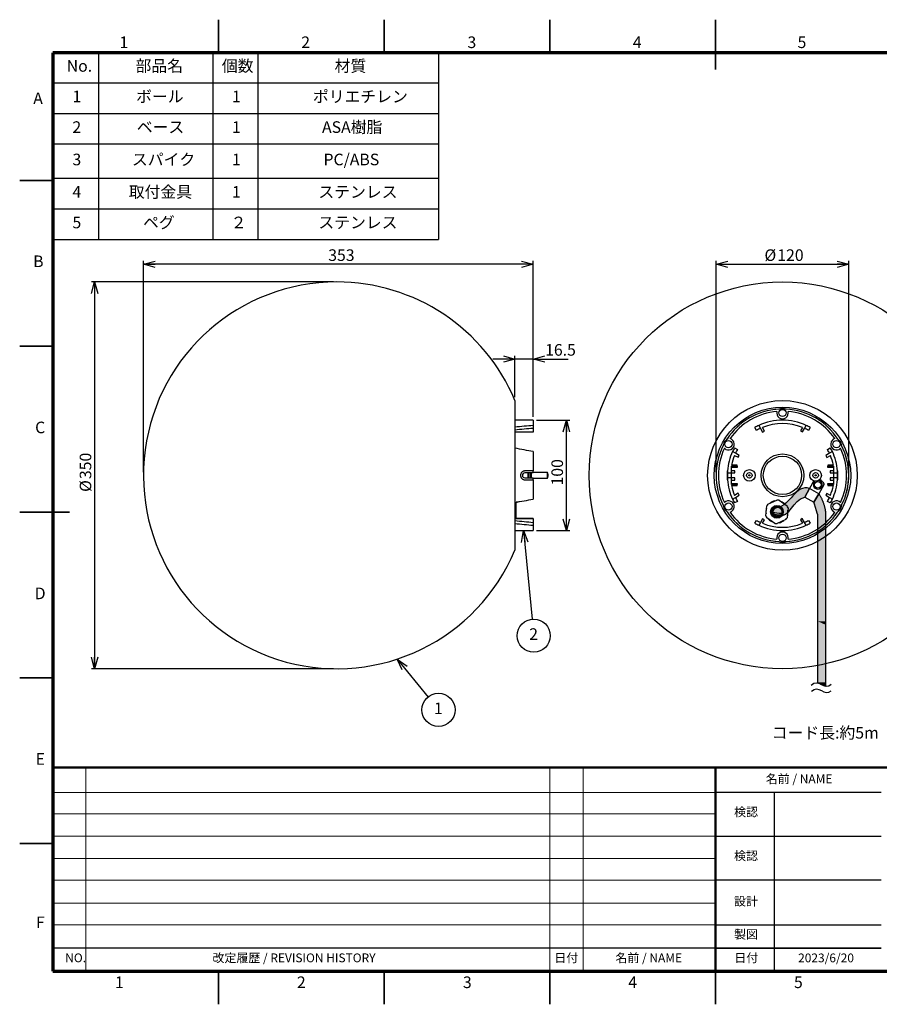
# Model space of a CAD drawing. Units: millimetres. Extents: x 0 to 2097, y 0 to 1407.
# Drawn here: x 0 to 778, y 0 to 891 of the extents above; entities that cross this region are included whole.
import ezdxf

# ---------------------------------------------------------------- set-up
doc = ezdxf.new("R2010")
doc.units = ezdxf.units.MM
doc.header["$LTSCALE"] = 3
doc.linetypes.add('PHANTOM', pattern=[12.7, 6.35, -1.27, 1.27, -1.27, 1.27, -1.27])
for name, color, linetype in [('FORMAT', 7, 'Continuous'), ('SLD-0', 179, 'Continuous'), ('レイヤー_1', 179, 'Continuous')]:
    doc.layers.add(name, color=color, linetype=linetype)
doc.styles.add('SLDTEXTSTYLE0', font='TXT', dxfattribs={"width": 0.7, "bigfont": 'bigfont'})
doc.styles.add('SLDTEXTSTYLE1', font='TXT', dxfattribs={"width": 0.75, "bigfont": 'bigfont'})
doc.dimstyles.new('SLDDIMSTYLE1', dxfattribs={"dimtxt": 10.5, "dimasz": 10.5, "dimexe": 0, "dimexo": 0.0625, "dimgap": 2.625, "dimtad": 3, "dimdec": 0, "dimrnd": 1e-09, "dimzin": 12, "dimdsep": 46, "dimtxsty": 'SLDTEXTSTYLE0', "dimblk1": 'OPEN30', "dimblk2": 'OPEN30', "dimsah": 1, "dimcen": 0.09, "dimadec": 0, "dimazin": 3, "dimtfac": 1, "dimtdec": 0, "dimtofl": 0, "dimtmove": 0, "dimatfit": 3, "dimldrblk": 'OPEN30', "dimfxl": 1, "dimfrac": 2, "dimtolj": 1, "dimtzin": 12, "dimarcsym": 0})
doc.dimstyles.new('SLDDIMSTYLE3', dxfattribs={"dimtxt": 10.5, "dimasz": 10.5, "dimexe": 0, "dimexo": 0.0625, "dimgap": 2.625, "dimtad": 3, "dimdec": 0, "dimrnd": 1e-09, "dimzin": 12, "dimdsep": 46, "dimtxsty": 'SLDTEXTSTYLE0', "dimblk1": 'OPEN30', "dimblk2": 'OPEN30', "dimsah": 1, "dimcen": 0.09, "dimadec": 0, "dimazin": 3, "dimtfac": 1, "dimtofl": 0, "dimtmove": 0, "dimatfit": 3, "dimldrblk": 'OPEN30', "dimfxl": 1, "dimfrac": 2, "dimtolj": 1, "dimtzin": 12, "dimarcsym": 0})
doc.dimstyles.new('SLDDIMSTYLE4', dxfattribs={"dimtxt": 10.5, "dimasz": 10.5, "dimexe": 0, "dimexo": 0.0625, "dimgap": 2.625, "dimtad": 3, "dimdec": 1, "dimrnd": 1e-09, "dimzin": 12, "dimdsep": 46, "dimtxsty": 'SLDTEXTSTYLE0', "dimblk1": 'OPEN30', "dimblk2": 'OPEN30', "dimsah": 1, "dimcen": 0.09, "dimadec": 0, "dimazin": 3, "dimtfac": 1, "dimtdec": 1, "dimtmove": 0, "dimatfit": 0, "dimldrblk": 'OPEN30', "dimfxl": 1, "dimfrac": 2, "dimtolj": 1, "dimtzin": 12, "dimarcsym": 0})

# ---------------------------------------------------------------- blocks, each defined once
blk = doc.blocks.new('SW_TABLEANNOTATION_0')
at = {"layer": 'レイヤー_1', "color": 0}
for p, q in [((0, 0), (0, -27.68)), ((0, 0), (41.24, 0)), ((41.24, 0), (41.24, -27.68)), ((41.24, 0), (144.74, 0)), ((144.74, 0), (144.74, -27.68)), ((144.74, 0), (185.32, 0)), ((185.32, 0), (185.32, -27.68)), ((185.32, 0), (348.96, 0)), ((348.96, 0), (348.96, -27.68)), ((0, -27.68), (0, -55.37)), ((0, -27.68), (41.24, -27.68)), ((41.24, -27.68), (41.24, -55.37)), ((41.24, -27.68), (144.74, -27.68)), ((144.74, -27.68), (144.74, -55.37)), ((144.74, -27.68), (185.32, -27.68)), ((185.32, -27.68), (185.32, -55.37)), ((185.32, -27.68), (348.96, -27.68)), ((348.96, -27.68), (348.96, -55.37)), ((0, -55.37), (0, -83.05)), ((0, -55.37), (41.24, -55.37)), ((41.24, -55.37), (41.24, -83.05)), ((41.24, -55.37), (144.74, -55.37)), ((144.74, -55.37), (144.74, -83.05)), ((144.74, -55.37), (185.32, -55.37)), ((185.32, -55.37), (185.32, -83.05)), ((185.32, -55.37), (348.96, -55.37)), ((348.96, -55.37), (348.96, -83.05)), ((0, -83.05), (0, -114)), ((0, -83.05), (41.24, -83.05)), ((41.24, -83.05), (41.24, -114)), ((41.24, -83.05), (144.74, -83.05)), ((144.74, -83.05), (144.74, -114)), ((144.74, -83.05), (185.32, -83.05)), ((185.32, -83.05), (185.32, -114)), ((185.32, -83.05), (348.96, -83.05)), ((348.96, -83.05), (348.96, -114)), ((0, -114), (0, -141.68)), ((0, -114), (41.24, -114)), ((41.24, -114), (41.24, -141.68)), ((41.24, -114), (144.74, -114)), ((144.74, -114), (144.74, -141.68)), ((144.74, -114), (185.32, -114)), ((185.32, -114), (185.32, -141.68)), ((185.32, -114), (348.96, -114)), ((348.96, -114), (348.96, -141.68)), ((0, -141.68), (0, -169.37)), ((0, -141.68), (41.24, -141.68)), ((41.24, -141.68), (41.24, -169.37)), ((41.24, -141.68), (144.74, -141.68)), ((144.74, -141.68), (144.74, -169.37)), ((144.74, -141.68), (185.32, -141.68)), ((185.32, -141.68), (185.32, -169.37)), ((185.32, -141.68), (348.96, -141.68)), ((348.96, -141.68), (348.96, -169.37)), ((0, -169.37), (41.24, -169.37)), ((41.24, -169.37), (144.74, -169.37)), ((144.74, -169.37), (185.32, -169.37)), ((185.32, -169.37), (348.96, -169.37))]:
    blk.add_line(p, q, dxfattribs=at)
at = {"layer": 'レイヤー_1', "color": 0, "char_height": 10.5, "attachment_point": 1, "style": 'SLDTEXTSTYLE0'}
for s, insert in [('No.', (12.36, -7.18)), ('部品名', (74.65, -7.18)), ('個数', (152.81, -7.18)), ('材質', (254.92, -7.18)), ('1', (17.56, -34.86)), ('ボール', (75.18, -34.86)), ('1', (161.97, -34.86)), ('ポリエチレン', (235.25, -34.86)), ('2', (17.56, -62.55)), ('ASA樹脂', (243.51, -62.55)), ('ベース', (75.83, -62.55)), ('1', (161.97, -62.55)), ('3', (17.56, -91.86)), ('スパイク', (71.41, -91.86)), ('1', (161.97, -91.86)), ('PC/ABS', (244.83, -91.86)), ('4', (17.56, -121.18)), ('取付金具', (68.54, -121.18)), ('1', (161.97, -121.18)), ('ステンレス', (240.22, -121.18)), ('5', (17.56, -148.86)), ('ペグ', (81.46, -148.86)), ('２', (160.85, -148.86)), ('ステンレス', (240.22, -148.86))]:
    blk.add_mtext(s, dxfattribs=dict(at, insert=insert))
blk = doc.blocks.new('_Open30')
at = {"color": 0, "linetype": 'ByBlock', "lineweight": -2}
for p, q in [((-1, 0.267949), (0, 0)), ((0, 0), (-1, -0.267949)), ((0, 0), (-1, 0))]:
    blk.add_line(p, q, dxfattribs=at)
blk = doc.blocks.new('_D_11')
at = {"layer": 'SLD-0', "color": 7}
for p, q in [((630.58, 481.65), (630.58, 672.65)), ((630.58, 669.65), (750.58, 669.65)), ((750.58, 481.65), (750.58, 672.65))]:
    blk.add_line(p, q, dxfattribs=at)
at = {"layer": 'SLD-0', "color": 7, "xscale": 10.5, "yscale": 10.5, "rotation": 180}
blk.add_blockref('_Open30', (630.58, 669.65), dxfattribs=at)
at = {"layer": 'SLD-0', "color": 7, "xscale": 10.5, "yscale": 10.5}
blk.add_blockref('_Open30', (750.58, 669.65), dxfattribs=at)
at = {"layer": 'SLD-0', "color": 7, "char_height": 10.5, "attachment_point": 1, "style": 'SLDTEXTSTYLE0'}
for s, insert in [('%%c', (674.27, 683.19)), ('120', (685.88, 683.19))]:
    blk.add_mtext(s, dxfattribs=dict(at, insert=insert))
blk = doc.blocks.new('_D_16')
at = {"layer": 'SLD-0', "color": 7}
for p, q in [((467.92, 528.65), (497.92, 528.65)), ((494.92, 428.65), (494.92, 528.65)), ((467.92, 428.65), (497.92, 428.65))]:
    blk.add_line(p, q, dxfattribs=at)
at = {"layer": 'SLD-0', "color": 7, "xscale": 10.5, "yscale": 10.5}
for p, rotation in [((494.92, 528.65), 90), ((494.92, 428.65), 270)]:
    blk.add_blockref('_Open30', p, dxfattribs=dict(at, rotation=rotation))
at = {"layer": 'SLD-0', "color": 7, "insert": (481.38, 469.49), "char_height": 10.5, "attachment_point": 1, "rotation": 90, "style": 'SLDTEXTSTYLE0'}
blk.add_mtext('100', dxfattribs=at)
blk = doc.blocks.new('_D_17')
at = {"layer": 'SLD-0', "color": 7}
for p, q in [((448.42, 583.93), (428.22, 583.93)), ((448.42, 549.4), (448.42, 586.93)), ((464.92, 583.93), (448.42, 583.93)), ((464.92, 531.65), (464.92, 586.93)), ((464.92, 583.93), (496.49, 583.93))]:
    blk.add_line(p, q, dxfattribs=at)
at = {"layer": 'SLD-0', "color": 7, "xscale": 10.5, "yscale": 10.5}
blk.add_blockref('_Open30', (448.42, 583.93), dxfattribs=at)
at = {"layer": 'SLD-0', "color": 7, "xscale": 10.5, "yscale": 10.5, "rotation": 180}
blk.add_blockref('_Open30', (464.92, 583.93), dxfattribs=at)
at = {"layer": 'SLD-0', "color": 7, "insert": (475.68, 597.46), "char_height": 10.5, "attachment_point": 1, "style": 'SLDTEXTSTYLE0'}
blk.add_mtext('16.5', dxfattribs=at)
blk = doc.blocks.new('_D_18')
at = {"layer": 'SLD-0', "color": 7}
for p, q in [((112.06, 481.65), (112.06, 672.65)), ((464.92, 669.65), (112.06, 669.65)), ((464.92, 531.65), (464.92, 672.65))]:
    blk.add_line(p, q, dxfattribs=at)
at = {"layer": 'SLD-0', "color": 7, "xscale": 10.5, "yscale": 10.5, "rotation": 180}
blk.add_blockref('_Open30', (112.06, 669.65), dxfattribs=at)
at = {"layer": 'SLD-0', "color": 7, "xscale": 10.5, "yscale": 10.5}
blk.add_blockref('_Open30', (464.92, 669.65), dxfattribs=at)
at = {"layer": 'SLD-0', "color": 7, "insert": (279.32, 683.19), "char_height": 10.5, "attachment_point": 1, "style": 'SLDTEXTSTYLE0'}
blk.add_mtext('353', dxfattribs=at)
blk = doc.blocks.new('_D_19')
at = {"layer": 'SLD-0', "color": 7}
for p, q in [((284.06, 653.65), (64.87, 653.65)), ((67.87, 653.65), (67.87, 303.65)), ((284.06, 303.65), (64.87, 303.65))]:
    blk.add_line(p, q, dxfattribs=at)
at = {"layer": 'SLD-0', "color": 7, "xscale": 10.5, "yscale": 10.5}
for p, rotation in [((67.87, 653.65), 90), ((67.87, 303.65), 270)]:
    blk.add_blockref('_Open30', p, dxfattribs=dict(at, rotation=rotation))
at = {"layer": 'SLD-0', "color": 7, "char_height": 10.5, "attachment_point": 1, "rotation": 90, "style": 'SLDTEXTSTYLE0'}
for s, insert in [('350', (54.33, 475.29)), ('%%c', (54.33, 463.68))]:
    blk.add_mtext(s, dxfattribs=dict(at, insert=insert))
blk = doc.blocks.new('SW_NOTE_0_5')
at = {"layer": 'SLD-0', "color": 0}
blk.add_circle((3.06, 6.85), 15, dxfattribs=at)
at = {"layer": 'SLD-0', "color": 0, "insert": (2.95, 13.54), "char_height": 10.5, "attachment_point": 2, "style": 'SLDTEXTSTYLE0'}
blk.add_mtext('1', dxfattribs=at)
blk = doc.blocks.new('SW_NOTE_0_6')
at = {"layer": 'SLD-0', "color": 0}
blk.add_circle((3.06, 6.85), 15, dxfattribs=at)
at = {"layer": 'SLD-0', "color": 0, "insert": (2.95, 13.54), "char_height": 10.5, "attachment_point": 2, "style": 'SLDTEXTSTYLE0'}
blk.add_mtext('2', dxfattribs=at)

msp = doc.modelspace()

# ---------------------------------------------------------------- hatches: boundary and pattern name
at = {"linetype": 'Continuous'}
h = msp.add_hatch(color=7, dxfattribs=at)
edge = h.paths.add_edge_path(flags=0)
edge.add_spline(control_points=[(715.17, 466.81), (702.23, 470.88), (697.71, 450.95), (685.58, 449.4)], knot_values=[0, 0, 0, 0, 1, 1, 1, 1], weights=[1, 1, 1, 1], degree=3, periodic=0)
edge.add_arc((685.58, 445.65), 3.75, 90, 270)
edge.add_spline(control_points=[(685.58, 441.9), (698.32, 440.14), (699.72, 456.57), (710.67, 459.02)], knot_values=[0, 0, 0, 0, 1, 1, 1, 1], weights=[1, 1, 1, 1], degree=3, periodic=0)
edge.add_line((710.67, 459.02), (715.17, 466.81))
h = msp.add_hatch(color=7, dxfattribs=at)
edge = h.paths.add_edge_path(flags=0)
edge.add_line((729.66, 443.49), (729.66, 290.85))
edge.add_line((729.66, 290.85), (722.16, 290.85))
edge.add_line((722.16, 290.85), (722.16, 443.49))
edge.add_spline(control_points=[(722.16, 443.49), (720.35, 448.83), (718.9, 454.27)], knot_values=[0, 0, 0, 1, 1, 1], weights=[1, 1, 1], degree=2, periodic=0)
edge.add_line((718.9, 454.27), (723.4, 462.06))
edge.add_spline(control_points=[(723.4, 462.06), (728.88, 453.82), (729.66, 443.49)], knot_values=[0, 0, 0, 1, 1, 1], weights=[1, 1, 1], degree=2, periodic=0)
h = msp.add_hatch(color=7, dxfattribs=at)
edge = h.paths.add_edge_path(flags=0)
edge.add_line((729.66, 346.64), (722.16, 346.64))
edge.add_spline(control_points=[(722.16, 346.64), (724.78, 345.96), (726.97, 344.12), (729.66, 343.65)], knot_values=[0, 0, 0, 0, 1, 1, 1, 1], weights=[1, 1, 1, 1], degree=3, periodic=0)
edge.add_line((729.66, 343.65), (729.66, 346.64))
h = msp.add_hatch(color=7, dxfattribs=at)
edge = h.paths.add_edge_path(flags=0)
edge.add_line((729.66, 290.85), (722.16, 290.85))
edge.add_spline(control_points=[(722.16, 290.85), (724.65, 290.31), (727.14, 288.37), (729.66, 287.87)], knot_values=[0.304423, 0.304423, 0.304423, 0.304423, 0.719702, 0.719702, 0.719702, 0.719702], weights=[1, 1, 1, 1], degree=3, periodic=0)
edge.add_line((729.66, 287.87), (729.66, 290.85))

# ---------------------------------------------------------------- linework, layer by layer
at = {"color": 7, "linetype": 'Continuous', "lineweight": 35}
for p, q in [((180, 861), (180, 891)), ((330, 861), (330, 891)), ((480, 861), (480, 891)), ((630, 846), (630, 891)), ((30, 745.5), (0, 745.5)), ((30, 595.5), (0, 595.5)), ((45, 445.5), (0, 445.5)), ((30, 295.5), (0, 295.5)), ((30, 145.5), (0, 145.5)), ((180, 30), (180, 0)), ((330, 30), (330, 0)), ((480, 30), (480, 0)), ((630, 30), (630, 0))]:
    msp.add_line(p, q, dxfattribs=at)
at = {"color": 7, "linetype": 'Continuous', "lineweight": 25}
for p, q in [((448.42, 546.4), (448.42, 478.65)), ((464.92, 528.65), (448.42, 528.65)), ((464.92, 528.65), (464.92, 523.82)), ((464.92, 517.75), (448.42, 517.75)), ((464.92, 523.82), (464.92, 521.21)), ((464.92, 521.21), (464.92, 517.75)), ((667.08, 519.36), (665.58, 521.95)), ((669.13, 523.82), (670.63, 521.21)), ((670.63, 521.21), (672.63, 517.75)), ((674.36, 518.75), (672.47, 522.02)), ((672.63, 517.75), (674.36, 518.75)), ((708.69, 522.02), (706.91, 518.93)), ((706.91, 518.93), (708.64, 517.93)), ((708.64, 517.93), (710.53, 521.21)), ((710.53, 521.21), (712.04, 523.82)), ((715.58, 521.95), (714.08, 519.36)), ((464.92, 500.11), (464.92, 482.65)), ((648.03, 498.6), (645.42, 500.11)), ((647.28, 503.65), (649.88, 502.15)), ((731.29, 502.15), (733.88, 503.65)), ((735.74, 500.11), (733.14, 498.6)), ((647.21, 496.76), (650.31, 494.98)), ((651.31, 496.71), (648.03, 498.6)), ((650.31, 494.98), (651.31, 496.71)), ((733.14, 498.6), (729.68, 496.61)), ((729.68, 496.61), (730.68, 494.88)), ((730.68, 494.88), (733.95, 496.76)), ((464.92, 482.65), (457.42, 482.65)), ((464.92, 480.9), (464.92, 482.65)), ((477.82, 481.15), (464.92, 481.15)), ((478.32, 479.15), (477.82, 481.15)), ((477.82, 477.41), (477.82, 481.15)), ((640.74, 482.65), (640.78, 482.65)), ((640.78, 480.9), (640.78, 482.65)), ((644.33, 486.9), (649.5, 486.9)), ((644.33, 480.9), (644.33, 486.9)), ((649.5, 485.9), (644.33, 485.9)), ((647.33, 482.9), (644.33, 482.9)), ((649.5, 487.9), (644.5, 487.9)), ((647.33, 480.9), (647.33, 482.9)), ((649.5, 486.9), (649.5, 487.9)), ((649.5, 486.9), (649.5, 485.9)), ((731.66, 487.9), (731.66, 486.9)), ((736.66, 487.9), (731.66, 487.9)), ((731.66, 486.9), (736.83, 486.9)), ((731.66, 485.9), (731.66, 486.9)), ((736.83, 485.9), (731.66, 485.9)), ((736.83, 482.9), (733.83, 482.9)), ((733.83, 482.9), (733.83, 480.9)), ((736.83, 486.9), (736.83, 480.9)), ((740.42, 482.65), (740.38, 482.65)), ((740.38, 482.65), (740.38, 480.9)), ((448.42, 478.65), (448.42, 410.9)), ((464.92, 480.9), (457.42, 480.9)), ((457.42, 476.4), (464.92, 476.4)), ((457.42, 474.65), (464.92, 474.65)), ((460.42, 476.4), (460.42, 480.9)), ((460.72, 476.4), (460.72, 480.9)), ((461.72, 480.9), (461.72, 476.4)), ((463.32, 476.4), (463.32, 480.9)), ((464.92, 474.65), (464.92, 476.4)), ((464.92, 476.15), (477.82, 476.15)), ((464.92, 474.65), (464.92, 457.2)), ((477.82, 476.15), (478.32, 478.15)), ((477.82, 476.15), (477.82, 477.41)), ((478.32, 478.41), (478.32, 479.15)), ((478.32, 478.15), (478.32, 478.41)), ((640.74, 474.65), (640.78, 474.65)), ((640.78, 480.9), (644.33, 480.9)), ((640.78, 480.9), (640.78, 476.4)), ((644.33, 476.4), (640.78, 476.4)), ((640.78, 474.65), (640.78, 476.4)), ((644.33, 476.4), (644.33, 480.9)), ((644.33, 480.9), (647.33, 480.9)), ((644.33, 470.4), (644.33, 476.4)), ((647.33, 476.4), (644.33, 476.4)), ((644.33, 474.4), (647.33, 474.4)), ((647.33, 474.4), (647.33, 476.4)), ((719.1, 473.62), (715.17, 466.81)), ((724.98, 474.31), (723.94, 474.74)), ((733.83, 480.9), (736.83, 480.9)), ((733.83, 476.4), (733.83, 474.4)), ((736.83, 476.4), (733.83, 476.4)), ((733.83, 474.4), (736.83, 474.4)), ((736.83, 480.9), (740.38, 480.9)), ((736.83, 480.9), (736.83, 476.4)), ((736.83, 476.4), (736.83, 470.4)), ((740.38, 476.4), (736.83, 476.4)), ((740.38, 476.4), (740.38, 480.9)), ((740.38, 476.4), (740.38, 474.65)), ((740.42, 474.65), (740.38, 474.65)), ((644.33, 471.4), (649.5, 471.4)), ((649.5, 470.4), (644.33, 470.4)), ((644.5, 469.4), (649.5, 469.4)), ((649.5, 471.4), (649.5, 470.4)), ((649.5, 469.4), (649.5, 470.4)), ((715.17, 466.81), (710.67, 459.02)), ((723.4, 462.06), (715.17, 466.81)), ((728.1, 470.2), (723.4, 462.06)), ((731.66, 471.4), (736.83, 471.4)), ((731.66, 470.4), (731.66, 471.4)), ((731.66, 470.4), (731.66, 469.4)), ((736.83, 470.4), (731.66, 470.4)), ((731.66, 469.4), (736.66, 469.4)), ((645.42, 457.2), (648.03, 458.7)), ((650.48, 462.43), (647.21, 460.54)), ((649.88, 455.15), (647.28, 453.65)), ((648.03, 458.7), (651.48, 460.7)), ((651.48, 460.7), (650.48, 462.43)), ((677.4, 452.53), (685.51, 456.34)), ((687.44, 456.17), (694.8, 451.06)), ((710.67, 459.02), (718.9, 454.27)), ((723.4, 462.06), (718.9, 454.27)), ((730.86, 462.33), (729.86, 460.6)), ((729.86, 460.6), (733.14, 458.7)), ((733.95, 460.54), (730.86, 462.33)), ((733.88, 453.65), (731.29, 455.15)), ((733.14, 458.7), (735.74, 457.2)), ((448.42, 452.53), (449.42, 452.53)), ((448.42, 450.93), (449.42, 450.93)), ((449.42, 452.53), (449.42, 454.29)), ((449.42, 450.93), (449.42, 452.53)), ((449.42, 442), (449.42, 450.93)), ((675.54, 442), (676.29, 450.93)), ((695.63, 449.3), (694.87, 440.37)), ((448.42, 442), (449.42, 442)), ((448.42, 440.25), (449.42, 440.25)), ((464.92, 439.38), (448.42, 439.38)), ((449.42, 440.25), (449.42, 442)), ((449.42, 439.38), (449.42, 440.25)), ((464.92, 439.55), (449.42, 439.55)), ((464.92, 439.55), (464.92, 439.38)), ((464.92, 439.38), (464.92, 436.1)), ((665.58, 435.35), (667.08, 437.95)), ((672.53, 439.38), (670.63, 436.1)), ((672.47, 435.28), (674.26, 438.38)), ((674.26, 438.38), (672.53, 439.38)), ((683.72, 435.13), (676.36, 440.25)), ((693.76, 438.78), (685.65, 434.97)), ((708.54, 439.55), (706.81, 438.55)), ((706.81, 438.55), (708.69, 435.28)), ((710.53, 436.1), (708.54, 439.55)), ((714.08, 437.95), (715.58, 435.35)), ((448.42, 428.65), (464.92, 428.65)), ((464.92, 436.1), (464.92, 433.49)), ((464.92, 433.49), (464.92, 428.65)), ((670.63, 436.1), (669.13, 433.49)), ((712.04, 433.49), (710.53, 436.1))]:
    msp.add_line(p, q, dxfattribs=at)
at = {"color": 7, "linetype": 'Continuous'}
msp.add_line((683.03, 191.75), (683.03, 30), dxfattribs=at)
at = {"color": 7, "linetype": 'Continuous', "lineweight": 18}
msp.add_line((630, 172.48), (30, 172.48), dxfattribs=at)
at = {"color": 7, "linetype": 'Continuous', "lineweight": 25, "flags": 128}
msp.add_lwpolyline([(451.37, 454.65), (450.56, 454.4), (449.42, 454.27)], dxfattribs=at)
at = {"color": 7, "linetype": 'Continuous', "lineweight": 25}
for centre, radius in [((690.58, 478.65), 175), ((690.58, 478.65), 67.75), ((690.58, 478.65), 61.75), ((690.58, 535.15), 3.25), ((641.65, 506.9), 3.25), ((739.51, 506.9), 3.25), ((690.58, 478.65), 19.35), ((690.58, 478.65), 17.35), ((660.58, 478.65), 5.25), ((660.58, 478.65), 2.5), ((720.58, 478.65), 5.25), ((720.58, 478.65), 2.5), ((660.58, 478.65), 0.5), ((722.58, 470.15), 3), ((720.58, 478.65), 0.5), ((641.65, 450.4), 3.25), ((685.58, 445.65), 5.75), ((685.58, 445.65), 5.25), ((685.58, 445.65), 4.45), ((739.51, 450.4), 3.25), ((690.58, 422.15), 3.25)]:
    msp.add_circle(centre, radius, dxfattribs=at)
for centre, radius, start, end in [((287.06, 478.65), 175, 90, 337.22316), ((287.06, 478.65), 175, 22.77684, 90), ((690.58, 478.65), 60, 93.25059, 146.74941), ((690.58, 478.65), 58, 95.03723, 144.96277), ((690.58, 535.15), 5.25, 165.93357, 14.06643), ((690.58, 529.15), 10, 70.10983, 109.89017), ((690.58, 478.65), 60, 33.25059, 86.74941), ((690.58, 478.65), 58, 35.03723, 84.96277), ((690.58, 478.65), 50, 64.58857, 115.41143), ((690.58, 478.65), 50, 115.41143, 120), ((690.58, 478.65), 47, 115.11786, 120), ((690.58, 478.65), 47, 67.33437, 112.66563), ((690.58, 478.65), 47, 60, 64.88214), ((690.58, 478.65), 50, 60, 64.58857), ((646.85, 503.9), 10, 130.10983, 169.89017), ((641.65, 506.9), 5.25, 225.93357, 74.06643), ((739.51, 506.9), 5.25, 105.93357, 314.06643), ((734.32, 503.9), 10, 10.10983, 49.89017), ((690.58, 478.65), 60, 153.25059, 206.74941), ((690.58, 478.65), 58, 155.03723, 204.96277), ((690.58, 478.65), 50, 154.58857, 175.41143), ((690.58, 478.65), 50, 150, 154.58857), ((690.58, 478.65), 47, 150, 154.88214), ((690.58, 478.65), 47, 25.11786, 30), ((690.58, 478.65), 50, 25.41143, 30), ((690.58, 478.65), 50, 4.58857, 25.41143), ((690.58, 478.65), 58, 335.03723, 24.96277), ((690.58, 478.65), 60, 333.25059, 26.74941), ((690.58, 478.65), 47, 157.33437, 168.64961), ((690.58, 478.65), 47, 11.35039, 22.66563), ((457.42, 478.65), 2.25, 90, 270), ((690.58, 478.65), 50, 184.58857, 205.41143), ((722.58, 470.15), 5, 135.6898, 168.19487), ((722.58, 470.15), 4, 125.42106, 270), ((722.58, 470.15), 4, 270, 81.05998), ((722.58, 470.15), 5, 38.64925, 70.79124), ((690.58, 478.65), 50, 334.58857, 355.41143), ((690.58, 478.65), 47, 191.35039, 202.66563), ((722.58, 470.15), 5, 311.80513, 348.19487), ((690.58, 478.65), 47, 337.33437, 348.64961), ((641.65, 450.4), 5.25, 285.93357, 134.06643), ((690.58, 478.65), 50, 205.41143, 210), ((690.58, 478.65), 47, 205.11786, 210), ((685.58, 445.65), 10, 101.10025, 129.23998), ((685.58, 445.65), 10.69, 79.96503, 90.3752), ((685.58, 445.65), 10, 41.10025, 69.23998), ((690.58, 478.65), 47, 330, 334.88214), ((690.58, 478.65), 50, 330, 334.58857), ((739.51, 450.4), 5.25, 45.93357, 254.06643), ((646.85, 453.4), 10, 190.10983, 229.89017), ((690.58, 478.65), 60, 213.25059, 266.74941), ((685.58, 445.65), 10, 161.10025, 189.23998), ((685.58, 445.65), 10.69, 139.96503, 150.3752), ((690.58, 478.65), 34.25, 253.98483, 268.78387), ((690.58, 478.65), 60, 273.25059, 326.74941), ((685.58, 445.65), 10.69, 19.96503, 30.3752), ((685.58, 445.65), 10, 341.10025, 9.23998), ((734.32, 453.4), 10, 310.10983, 349.89017), ((690.58, 478.65), 58, 215.03723, 264.96277), ((690.58, 478.65), 47, 240, 244.88214), ((685.58, 445.65), 10.69, 199.96503, 210.3752), ((685.58, 445.65), 10, 221.10025, 249.23998), ((690.58, 478.65), 35.75, 255.13754, 267.63116), ((685.58, 445.65), 10, 281.10025, 309.23998), ((685.58, 445.65), 10.69, 319.96503, 330.3752), ((690.58, 478.65), 58, 275.03723, 324.96277), ((690.58, 478.65), 47, 295.11786, 300), ((690.58, 478.65), 50, 240, 244.58857), ((690.58, 478.65), 50, 244.58857, 295.41143), ((690.58, 478.65), 47, 247.33437, 292.66563), ((685.58, 445.65), 10.69, 259.96503, 270.3752), ((690.58, 478.65), 50, 295.41143, 300), ((690.58, 422.15), 5.25, 345.93357, 194.06643), ((690.58, 428.15), 10, 250.10983, 289.89017)]:
    msp.add_arc(centre, radius, start, end, dxfattribs=at)
for major_axis, ratio, start_param, end_param in [((237.45, 25.84), 0.180256, 1.471094, 1.540653), ((223.21, 24.29), 0.180256, 1.46597, 1.539981), ((237.46, -43.76), 0.101841, 1.509478, 1.579037), ((237.46, 43.76), 0.101841, 4.704149, 4.773708), ((223.21, -24.29), 0.180256, 4.743204, 4.817215), ((237.45, -25.84), 0.180256, 4.742532, 4.812091)]:
    msp.add_ellipse((445.92, 478.65), major_axis=major_axis, ratio=ratio, start_param=start_param, end_param=end_param, dxfattribs=at)
for points, knots in [([(457.42, 482.65), (457.15, 482.65), (456.89, 482.63), (456.38, 482.53), (456.13, 482.45), (455.64, 482.25), (455.41, 482.12), (454.98, 481.83), (454.77, 481.67), (454.4, 481.3), (454.24, 481.1), (453.95, 480.66), (453.82, 480.43), (453.62, 479.94), (453.55, 479.69), (453.44, 479.18), (453.42, 478.92), (453.42, 478.39), (453.44, 478.13), (453.54, 477.62), (453.62, 477.37), (453.82, 476.88), (453.95, 476.65), (454.23, 476.22), (454.4, 476.01), (454.77, 475.64), (454.97, 475.47), (455.41, 475.18), (455.64, 475.06), (456.13, 474.86), (456.38, 474.78), (456.89, 474.68), (457.15, 474.65), (457.42, 474.65)], [0, 0, 0, 0, 0.0625, 0.0625, 0.125, 0.125, 0.1875, 0.1875, 0.25, 0.25, 0.3125, 0.3125, 0.375, 0.375, 0.4375, 0.4375, 0.5, 0.5, 0.5625, 0.5625, 0.625, 0.625, 0.6875, 0.6875, 0.75, 0.75, 0.8125, 0.8125, 0.875, 0.875, 0.9375, 0.9375, 1, 1, 1, 1]), ([(640.74, 482.65), (640.74, 482.65), (640.74, 482.63), (640.73, 482.53), (640.73, 482.45), (640.71, 482.25), (640.7, 482.12), (640.68, 481.83), (640.67, 481.67), (640.65, 481.3), (640.64, 481.1), (640.62, 480.66), (640.61, 480.43), (640.6, 479.94), (640.59, 479.69), (640.58, 479.18), (640.58, 478.92), (640.58, 478.39), (640.58, 478.13), (640.59, 477.62), (640.6, 477.37), (640.61, 476.88), (640.62, 476.65), (640.64, 476.22), (640.65, 476.01), (640.67, 475.64), (640.68, 475.47), (640.7, 475.18), (640.71, 475.06), (640.73, 474.86), (640.73, 474.78), (640.74, 474.68), (640.74, 474.65), (640.74, 474.65)], [0, 0, 0, 0, 0.0625, 0.0625, 0.125, 0.125, 0.1875, 0.1875, 0.25, 0.25, 0.3125, 0.3125, 0.375, 0.375, 0.4375, 0.4375, 0.5, 0.5, 0.5625, 0.5625, 0.625, 0.625, 0.6875, 0.6875, 0.75, 0.75, 0.8125, 0.8125, 0.875, 0.875, 0.9375, 0.9375, 1, 1, 1, 1]), ([(740.42, 474.65), (740.42, 474.65), (740.42, 474.68), (740.43, 474.78), (740.44, 474.86), (740.45, 475.06), (740.46, 475.18), (740.48, 475.47), (740.49, 475.64), (740.51, 476.01), (740.52, 476.21), (740.54, 476.65), (740.55, 476.88), (740.57, 477.36), (740.57, 477.61), (740.58, 478.13), (740.58, 478.39), (740.58, 478.91), (740.58, 479.18), (740.57, 479.69), (740.57, 479.94), (740.55, 480.42), (740.54, 480.66), (740.52, 481.09), (740.51, 481.29), (740.49, 481.67), (740.48, 481.83), (740.46, 482.12), (740.45, 482.25), (740.44, 482.45), (740.43, 482.52), (740.42, 482.63), (740.42, 482.65), (740.42, 482.65)], [0, 0, 0, 0, 0.0625, 0.0625, 0.125, 0.125, 0.1875, 0.1875, 0.25, 0.25, 0.3125, 0.3125, 0.375, 0.375, 0.4375, 0.4375, 0.5, 0.5, 0.5625, 0.5625, 0.625, 0.625, 0.6875, 0.6875, 0.75, 0.75, 0.8125, 0.8125, 0.875, 0.875, 0.9375, 0.9375, 1, 1, 1, 1]), ([(728.1, 470.2), (728.14, 470.3), (728.23, 470.52), (728.21, 470.99), (727.91, 471.76), (726.9, 473.04), (725.75, 473.8), (724.98, 474.31)], [0, 0, 0, 0, 0.059747, 0.126143, 0.251879, 0.502314, 1, 1, 1, 1])]:
    msp.add_open_spline(points, degree=3, knots=knots, dxfattribs=at)
at = {"layer": 'FORMAT', "lineweight": 70}
for p, q in [((1230, 861), (30, 861)), ((30, 861), (30, 30)), ((30, 30), (1230, 30))]:
    msp.add_line(p, q, dxfattribs=at)
at = {"layer": 'FORMAT', "lineweight": 50}
for p, q in [((1230, 214.25), (30, 214.25)), ((630, 30), (630, 214.25))]:
    msp.add_line(p, q, dxfattribs=at)
at = {"layer": 'FORMAT', "color": 7, "lineweight": 18}
for p, q in [((60, 30), (60, 214.25)), ((480, 30), (480, 214.25)), ((510.08, 30), (510.08, 214.25)), ((630, 191.75), (30, 191.75)), ((630, 191.75), (30, 191.75)), ((630, 152.14), (30, 152.14)), ((630, 131.8), (30, 131.8)), ((630, 112.44), (30, 112.44)), ((630, 91.45), (30, 91.45)), ((630, 71.84), (30, 71.84))]:
    msp.add_line(p, q, dxfattribs=at)
at = {"layer": 'FORMAT', "color": 7}
for p, q in [((780, 191.75), (630, 191.75)), ((630, 152.14), (780, 152.14)), ((780, 112.44), (630, 112.44)), ((630, 71.84), (780, 71.84)), ((630, 50.87), (30, 50.87))]:
    msp.add_line(p, q, dxfattribs=at)
at = {"layer": 'FORMAT', "color": 7, "lineweight": 35}
msp.add_line((780, 50.87), (630, 50.87), dxfattribs=at)
at = {"layer": 'SLD-0', "color": 7, "lineweight": 25}
for p, q in [((710.67, 459.02), (715.17, 466.81)), ((718.9, 454.27), (723.4, 462.06)), ((722.16, 443.49), (722.16, 290.85)), ((729.66, 443.49), (729.66, 290.85)), ((722.16, 290.85), (729.66, 290.85)), ((729.66, 290.85), (729.66, 287.87))]:
    msp.add_line(p, q, dxfattribs=at)
at = {"layer": 'SLD-0', "color": 7}
for p, q in [((456.21, 428.65), (463.93, 348.51)), ((341.89, 312.46), (369.75, 278.07))]:
    msp.add_line(p, q, dxfattribs=at)
at = {"layer": 'SLD-0', "color": 7, "linetype": 'PHANTOM', "lineweight": 18}
msp.add_circle((690.58, 478.65), 60, dxfattribs=at)
at = {"layer": 'SLD-0', "color": 7, "lineweight": 25}
msp.add_arc((685.58, 445.65), 3.75, 90, 270, dxfattribs=at)
for points, degree in [([(715.17, 466.81), (702.23, 470.88), (697.71, 450.95), (685.58, 449.4)], 3), ([(685.58, 441.9), (698.32, 440.14), (699.72, 456.57), (710.67, 459.02)], 3), ([(723.4, 462.06), (728.88, 453.82), (729.66, 443.49)], 2), ([(718.9, 454.27), (720.35, 448.83), (722.16, 443.49)], 2), ([(716.66, 288.66), (722.71, 295.99), (728.63, 283.09), (734.79, 289.7)], 3), ([(716.91, 283.26), (723.17, 289.97), (728.28, 278.08), (734.79, 283.72)], 3), ([(722.16, 290.85), (724.81, 290.25), (727, 288.42), (729.66, 287.87)], 3)]:
    msp.add_open_spline(points, degree=degree, dxfattribs=at)

# ---------------------------------------------------------------- block references
at = {"layer": 'SLD-0', "color": 7, "xscale": 10.5, "yscale": 10.5}
for p, rotation in [((456.21, 428.65), 95.5007658687), ((341.89, 312.46), 129.0181996206)]:
    msp.add_blockref('_Open30', p, dxfattribs=dict(at, rotation=rotation))
at = {"layer": 'SLD-0', "color": 7}
for name, p in [('SW_NOTE_0_6', (462.31, 326.73)), ('SW_NOTE_0_5', (376.14, 259.57))]:
    msp.add_blockref(name, p, dxfattribs=at)
at = {"layer": 'レイヤー_1'}
msp.add_blockref('SW_TABLEANNOTATION_0', (30.21, 861.6), dxfattribs=at)

# ---------------------------------------------------------------- texts
at = {"color": 7, "linetype": 'Continuous', "lineweight": 0}
for s, insert, char_height, attachment_point, style in [('1', (94.35, 875.84), 10.5, 2, 'SLDTEXTSTYLE1'), ('2', (258.87, 875.84), 10.5, 2, 'SLDTEXTSTYLE1'), ('3', (409.37, 875.84), 10.5, 2, 'SLDTEXTSTYLE1'), ('4', (559.07, 875.84), 10.5, 2, 'SLDTEXTSTYLE1'), ('5', (708.21, 875.84), 10.5, 2, 'SLDTEXTSTYLE1'), ('A', (16.62, 825.1), 10.5, 2, 'SLDTEXTSTYLE1'), ('B', (16.92, 677.63), 10.5, 2, 'SLDTEXTSTYLE1'), ('C', (18.56, 527.27), 10.5, 2, 'SLDTEXTSTYLE1'), ('D', (18.55, 377.11), 10.5, 2, 'SLDTEXTSTYLE1'), ('E', (18.68, 227.27), 10.5, 2, 'SLDTEXTSTYLE1'), ('名前 / NAME', (675.45, 207.98), 7.938, 1, 'SLDTEXTSTYLE0'), ('検認', (646.78, 178.05), 7.938, 1, 'SLDTEXTSTYLE0'), ('検認', (646.75, 138.35), 7.938, 1, 'SLDTEXTSTYLE0'), ('設計', (646.71, 97.23), 7.938, 1, 'SLDTEXTSTYLE0'), ('F', (18.67, 79.44), 10.5, 2, 'SLDTEXTSTYLE1'), ('製図', (646.78, 67.31), 7.938, 1, 'SLDTEXTSTYLE0'), ('NO.', (41.21, 46.01), 7.938, 1, 'SLDTEXTSTYLE0'), ('改定履歴 / REVISION HISTORY', (174.52, 46.01), 7.9375, 1, 'SLDTEXTSTYLE0'), ('日付', (484.07, 46.01), 7.938, 1, 'SLDTEXTSTYLE0'), ('名前 / NAME', (539.33, 46.01), 7.938, 1, 'SLDTEXTSTYLE0'), ('日付', (646.99, 46.01), 7.938, 1, 'SLDTEXTSTYLE0'), ('1', (90.22, 25.2), 10.5, 2, 'SLDTEXTSTYLE1'), ('2', (254.95, 25.2), 10.5, 2, 'SLDTEXTSTYLE1'), ('3', (405.23, 25.2), 10.5, 2, 'SLDTEXTSTYLE1'), ('4', (554.94, 25.2), 10.5, 2, 'SLDTEXTSTYLE1'), ('5', (704.97, 25.2), 10.5, 2, 'SLDTEXTSTYLE1')]:
    msp.add_mtext(s, dxfattribs=dict(at, insert=insert, char_height=char_height, attachment_point=attachment_point, style=style))
at = {"layer": 'SLD-0', "color": 7, "insert": (680.89, 250.98), "char_height": 10.5, "attachment_point": 1, "style": 'SLDTEXTSTYLE0'}
msp.add_mtext('コード長:約5m', dxfattribs=at)
at = {"layer": 'レイヤー_1', "insert": (730.01, 45.96), "char_height": 7.938, "attachment_point": 2, "style": 'SLDTEXTSTYLE0'}
msp.add_mtext('2023/6/20', dxfattribs=at)

# ---------------------------------------------------------------- dimensions: what is measured, and where the dimension line sits
at = {"layer": 'SLD-0', "color": 7}
for base, p2, dimstyle, picture, middle in [((112.06, 669.65), (112.06, 478.65), 'SLDDIMSTYLE1', '_D_18', (288.49, 669.65)), ((448.42, 583.93), (448.42, 546.4), 'SLDDIMSTYLE4', '_D_17', (486.09, 583.93))]:
    dim = msp.add_linear_dim(base=base, p1=(464.92, 528.65), p2=p2, dimstyle=dimstyle, dxfattribs=at)
    dim.commit()
    dim.dimension.update_dxf_attribs({"geometry": picture, "text_midpoint": middle, "dimtype": 160})
dim = msp.add_linear_dim(base=(750.58, 669.65), p1=(630.58, 478.65), p2=(750.58, 478.65), text='%%c<>', dimstyle='SLDDIMSTYLE3', dxfattribs=at)
dim.commit()
dim.dimension.update_dxf_attribs({"geometry": '_D_11', "text_midpoint": (689.24, 669.65), "dimtype": 160})
dim = msp.add_linear_dim(base=(67.87, 303.65), p1=(287.06, 653.65), p2=(287.06, 303.65), angle=90, text='%%c<>', dimstyle='SLDDIMSTYLE1', dxfattribs=at)
dim.commit()
dim.dimension.update_dxf_attribs({"geometry": '_D_19', "text_midpoint": (67.87, 478.65), "dimtype": 160})
dim = msp.add_linear_dim(base=(494.92, 528.65), p1=(464.92, 428.65), p2=(464.92, 528.65), angle=90, dimstyle='SLDDIMSTYLE1', dxfattribs=at)
dim.commit()
dim.dimension.update_dxf_attribs({"geometry": '_D_16', "text_midpoint": (494.92, 478.65), "dimtype": 160})

doc.saveas('drawing.dxf')
